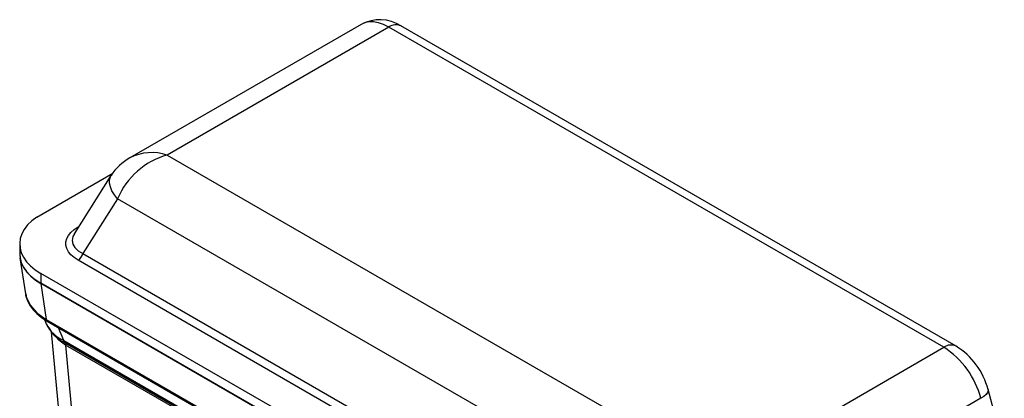
# Paper-space layout '_Isometric' of a CAD drawing. Units: millimetres. Extents: x -215 to 216, y -329 to 141.
# Drawn here: x -215 to 193, y -16 to 141 of the extents above; entities that cross this region are included whole.
import ezdxf

# ---------------------------------------------------------------- set-up
doc = ezdxf.new("R2010")
doc.units = ezdxf.units.MM

psp = doc.layouts.new('_Isometric')

# ---------------------------------------------------------------- linework, layer by layer
at = {"color": 7, "linetype": 'Continuous', "lineweight": 25}
for p, q in [((-73.37, 139.32), (-169.36, 83.91)), ((-61.87, 138.18), (-153.86, 85.08)), ((168.36, 5.28), (-61.87, 138.18)), ((173.36, 5.77), (-56.87, 138.68)), ((-169.34, 83.89), (-169.57, 83.76)), ((-153.86, 85.08), (76.37, -47.83)), ((-207.94, 59.33), (-176.47, 77.49)), ((-177.18, 76.53), (-192.39, 52.4)), ((-177.18, 76.53), (-177.12, 76.63)), ((-174.46, 66.97), (-188.82, 44.19)), ((66.4, -72.08), (-174.46, 66.97)), ((-190.81, 55.24), (-190.49, 55.43)), ((-190.81, 55.24), (-190.66, 55.16)), ((-215.05, 48.17), (-215.05, 44.09)), ((-214.93, 42.42), (-212.67, 27.51)), ((64.41, -105.9), (-190.81, 41.43)), ((-188.82, 44.19), (66.4, -103.14)), ((54.95, -114.83), (-206.27, 35.97)), ((-206.27, 35.97), (-206.27, 31.89)), ((54.95, -118.91), (-206.27, 31.89)), ((54.95, -119.08), (-206.27, 31.72)), ((-206.27, 31.72), (-204.02, 16.88)), ((-212.67, 27.53), (-212.58, 27.1)), ((-204.72, 16.83), (-204, 15.04)), ((-204.02, 16.88), (54.95, -132.62)), ((-203.62, 16.11), (55.36, -133.4)), ((-199.06, 13.48), (-196.93, 8.19)), ((-201.95, 11.72), (-185.28, -171.93)), ((-196.05, 6.23), (-198.87, 8.26)), ((-196.75, 8.09), (56.41, -138.05)), ((-196.34, 7.22), (-196.14, 7.12)), ((-196.16, 7.13), (54.88, -137.79)), ((-196.05, 6.23), (-179.19, -179.49)), ((-196.01, 6.23), (-196.05, 6.23)), ((58.95, -140.96), (-196.01, 6.23)), ((76.37, -47.83), (168.36, 5.28)), ((183.64, -15.9), (86.33, -72.08)), ((193.4, -37.55), (186.66, -12.28))]:
    psp.add_line(p, q, dxfattribs=at)
at = {"color": 7, "linetype": 'Continuous', "lineweight": 25, "flags": 128}
for points in [[(-61.87, 138.18), (-64.07, 139.28), (-66.23, 140.01), (-68.31, 140.37), (-70.27, 140.33), (-72.08, 139.92), (-73.37, 139.32)], [(-174.46, 66.97), (-175.76, 68.63), (-176.76, 70.29), (-177.44, 71.9), (-177.79, 73.42), (-177.79, 74.82), (-177.44, 76.05), (-177.18, 76.53)], [(-207.94, 59.33), (-210, 57.75), (-211.74, 56.05), (-213.13, 54.24), (-214.15, 52.36), (-214.79, 50.42), (-215.04, 48.45), (-214.9, 46.48), (-214.37, 44.53), (-213.46, 42.63), (-212.17, 40.8), (-210.53, 39.07), (-208.56, 37.45), (-206.27, 35.97)], [(-190.81, 41.43), (-192.45, 42.51), (-193.8, 43.7), (-194.83, 44.96), (-195.53, 46.29), (-195.88, 47.65), (-195.88, 49.02), (-195.53, 50.38), (-194.83, 51.71), (-193.8, 52.97), (-192.45, 54.16), (-190.81, 55.24)], [(-192.35, 52.38), (-192.97, 51.24), (-193.26, 49.66), (-192.97, 48.13), (-192.11, 46.66), (-190.74, 45.36), (-188.82, 44.19)], [(-215.05, 44.09), (-214.9, 42.4), (-214.37, 40.45), (-213.46, 38.55), (-212.17, 36.72), (-210.53, 34.98), (-208.56, 33.37), (-206.27, 31.89)], [(-215.05, 44.01), (-215.05, 43.92), (-214.86, 41.99), (-214.3, 40.09), (-213.37, 38.23), (-212.08, 36.44), (-210.46, 34.75), (-208.51, 33.17), (-206.27, 31.72)], [(-212.58, 27.1), (-212.35, 26.06), (-211.72, 24.34), (-210.66, 22.42), (-209.49, 20.87), (-207.97, 19.28), (-206.02, 17.67), (-203.62, 16.11)], [(-212.54, 27.53), (-212.26, 25.8), (-210.63, 22.61), (-207.88, 19.59), (-204.02, 16.88)], [(-198.87, 8.26), (-201.02, 10.73), (-201.04, 10.77)], [(-196.93, 8.19), (-196.83, 8.13), (-196.75, 8.09)], [(-196.15, 7.13), (-196.29, 7.19), (-196.34, 7.22)], [(-196.01, 6.23), (-195.95, 6.24), (-195.89, 6.28), (-195.77, 6.47), (-195.71, 6.75), (-195.7, 6.88)], [(186.66, -12.28), (186.7, -12.71), (186.45, -13.46), (185.84, -14.26), (184.89, -15.09), (183.64, -15.9)]]:
    psp.add_lwpolyline(points, dxfattribs=at)
at = {"color": 7, "linetype": 'Continuous', "lineweight": 25}
for centre, radius, start, end in [((-65.64, 125.16), 16.11, 57.0485, 118.6058), ((-58.94, 134.1), 5.03, 65.6929, 125.6176), ((-160.18, 66.04), 20.06, 71.6286, 117.1644), ((-158.25, 64.29), 22.54, 119.5161, 146.8126), ((-145.23, 54.5), 31.78, 105.7561, 156.8905), ((-193.36, 45.37), 4.69, 302.8922, 345.4815), ((-203.09, 16.88), 0.931, 179.6495, 235.8962), ((-189.37, 21.71), 16.08, 204.4779, 244.3292), ((-191.56, 20.71), 13.62, 204.509, 246.8124), ((-200.69, 8.16), 1.83, 3.3594, 30.875), ((-195.48, 8.41), 1.46, 188.6316, 234.2376), ((-195.47, 8.24), 1.28, 186.7868, 241.4071), ((171.28, 1.3), 4.93, 64.9767, 126.2987), ((148.99, -24.8), 35.77, 14.4024, 57.224), ((157.44, -19.88), 30.19, 14.5782, 58.1787)]:
    psp.add_arc(centre, radius, start, end, dxfattribs=at)

doc.saveas('drawing.dxf')
